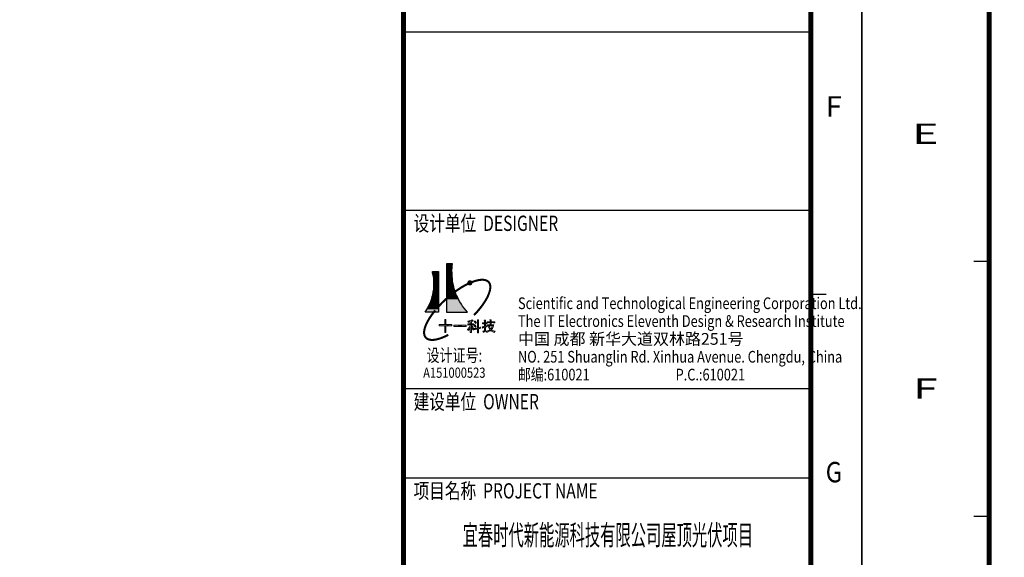
# Model space of a CAD drawing. Extents: x 32085 to 371807, y 13287 to 191552.
# Drawn here: x 99653 to 118986, y 142342 to 152891 of the extents above; entities that cross this region are included whole.
import ezdxf
from ezdxf.enums import TextEntityAlignment as Align

# ---------------------------------------------------------------- set-up
doc = ezdxf.new("R2010")
doc.units = 0
doc.header["$LTSCALE"] = 1000
doc.layers.get('0').update_dxf_attribs({"linetype": 'CONTINUOUS'})
for name, color, linetype in [('0-tk-partion', 8, 'CONTINUOUS'), ('11_frame', 7, 'CONTINUOUS'), ('TITLE', 7, 'CONTINUOUS'), ('Z-BOR-1', 7, 'CONTINUOUS'), ('Z-BT-LOG', 1, 'CONTINUOUS')]:
    doc.layers.add(name, color=color, linetype=linetype)
doc.styles.get("Standard").update_dxf_attribs({"font": 'GBENOR', "bigfont": 'GBCBIG'})
doc.styles.add('stedi', font='stedi.shx', dxfattribs={"width": 0.7, "bigfont": 'hztxt.shx'})

# ---------------------------------------------------------------- blocks, each defined once
blk = doc.blocks.new('A$C6F5B074C')
h = blk.add_hatch(color=256)
h.paths.add_polyline_path([(1.33, 2.57), (1.08, 2.57), (1.09, 2.49), (1.09, 2.35), (1.09, 2.2), (1.09, 1.58), (0.41, 1.58), (1.32, 1.58), (1.32, 2.21), (1.32, 2.29), (1.33, 2.44)])
h.paths.add_polyline_path([(0, 1.59), (0, 1.36), (0.12, 1.37), (0.27, 1.37), (0.4, 1.37), (1.09, 1.37), (1.32, 1.37), (2.05, 1.37), (1.32, 1.58), (0.41, 1.58), (0.3, 1.58), (0.16, 1.58)])
h.paths.add_polyline_path([(2.45, 1.59), (2.33, 1.59), (2.18, 1.58), (2.05, 1.58), (1.32, 1.58), (2.05, 1.37), (2.15, 1.37), (2.29, 1.37), (2.45, 1.36)])
h.paths.add_polyline_path([(1.32, 1.37), (1.09, 1.37), (1.09, 0.6), (1.09, 0.51), (1.09, 0.37), (1.09, 0.22), (1.08, 0.07), (1.33, 0.07), (1.33, 0.17), (1.33, 0.32), (1.32, 0.46), (1.32, 0.59)])
h = blk.add_hatch(color=256)
h.paths.add_polyline_path([(6.56, 2.53), (6.49, 2.49), (6.35, 2.43), (6.25, 2.39), (6.11, 2.35), (6, 2.33), (5.86, 2.3), (5.74, 2.28), (5.61, 2.25), (5.64, 2.2), (6.11, 2.16), (6.11, 1.71), (6.01, 1.71), (6.31, 1.71), (6.31, 2.21), (6.36, 2.22), (6.5, 2.26), (6.57, 2.28), (6.72, 2.3), (6.63, 2.41)])
h.paths.add_polyline_path([(5.64, 2.2), (5.71, 2.07), (5.81, 2.09), (5.94, 2.12), (5.97, 2.13), (6.11, 2.16)], flags=17)
h.paths.add_polyline_path([(5.63, 1.72), (5.63, 1.51), (5.72, 1.52), (5.87, 1.52), (6.01, 1.53), (6.09, 1.53), (6.31, 1.53), (6.42, 1.53), (6.31, 1.71), (6.01, 1.71), (5.91, 1.71), (5.77, 1.72)])
h.paths.add_polyline_path([(6.31, 1.53), (6.09, 1.53), (6.06, 1.43), (6, 1.3), (5.94, 1.17), (6.11, 1.12), (6.11, 0.39), (6.11, 0.32), (6.1, 0.19), (6.09, 0.02), (6.32, 0.02), (6.32, 0.11), (6.31, 0.26), (6.31, 0.39)])
h.paths.add_polyline_path([(6.53, 1.31), (6.45, 1.29), (6.33, 1.23), (6.37, 1.17), (6.44, 1.04), (6.49, 0.95), (6.54, 0.82), (6.64, 0.87), (6.76, 0.92), (6.7, 1.03), (6.63, 1.15), (6.6, 1.2)])
h.paths.add_polyline_path([(8.13, 1.09), (8.03, 1.07), (7.89, 1.03), (7.72, 0.98), (7.51, 0.94), (7.43, 0.92), (7.29, 0.89), (7.14, 0.86), (7.11, 0.86), (6.99, 0.83), (6.85, 0.81), (6.7, 0.77), (6.53, 0.74), (7.51, 0.74), (7.51, 0.42), (7.51, 0.29), (7.51, 0.14), (7.5, 0), (7.73, 0), (7.73, 0.13), (7.72, 0.28), (7.72, 0.42), (7.72, 0.78), (7.74, 0.79), (7.84, 0.82), (7.99, 0.85), (8.18, 0.88)])
h.paths.add_polyline_path([(6.53, 0.74), (6.63, 0.53), (6.66, 0.54), (6.81, 0.58), (6.94, 0.62), (7.07, 0.65), (7.09, 0.66), (7.22, 0.68), (7.36, 0.71), (7.51, 0.74)], flags=17)
h.paths.add_polyline_path([(7.05, 2.31), (6.98, 2.26), (6.86, 2.19), (6.91, 2.14), (7.01, 2.02), (7.06, 1.92), (7.14, 1.8), (7.21, 1.84), (7.34, 1.91), (7.26, 2.02), (7.18, 2.14), (7.13, 2.21)])
h.paths.add_polyline_path([(7.73, 2.52), (7.5, 2.52), (7.51, 2.48), (7.51, 2.34), (7.51, 2.18), (7.51, 0.94), (7.72, 0.98), (7.72, 2.19), (7.72, 2.24), (7.73, 2.4)])
h.paths.add_polyline_path([(6.97, 1.58), (6.91, 1.53), (6.8, 1.45), (6.86, 1.38), (6.95, 1.28), (6.99, 1.21), (7.07, 1.08), (7.15, 1.14), (7.27, 1.22), (7.2, 1.3), (7.12, 1.41), (7.06, 1.48)])
h.paths.add_polyline_path([(5.94, 1.17), (5.88, 1.05), (5.84, 0.99), (5.76, 0.87), (5.66, 0.76), (5.56, 0.66), (5.65, 0.57), (5.74, 0.45), (5.79, 0.53), (5.87, 0.65), (5.95, 0.76), (5.99, 0.84), (6.05, 0.97), (6.11, 1.12)])
h.paths.add_polyline_path([(6.72, 1.72), (6.61, 1.72), (6.43, 1.71), (6.31, 1.71), (6.42, 1.53), (6.44, 1.53), (6.61, 1.52), (6.72, 1.51)])
h = blk.add_hatch(color=256)
h.paths.add_polyline_path([(8.5, 1.93), (8.5, 1.73), (8.57, 1.74), (8.71, 1.74), (8.87, 1.75), (9.07, 1.92), (8.87, 1.92), (8.77, 1.92), (8.62, 1.93)])
h.paths.add_polyline_path([(9.09, 2.49), (8.86, 2.49), (8.86, 2.39), (8.87, 2.26), (8.87, 2.11), (8.87, 1.92), (9.07, 1.92), (9.07, 2.1), (9.07, 2.26), (9.08, 2.39)])
h.paths.add_polyline_path([(9.35, 1.93), (9.2, 1.93), (9.07, 1.92), (8.87, 1.75), (9.07, 1.73), (9.19, 1.73), (9.35, 1.72)])
h.paths.add_polyline_path([(8.87, 1.75), (8.87, 1.24), (9.07, 1.29), (9.07, 1.73)])
h.paths.add_polyline_path([(8.47, 1.04), (8.5, 0.91), (8.6, 0.95), (8.73, 0.99), (8.87, 1.03)], flags=17)
h.paths.add_polyline_path([(9.36, 1.37), (9.35, 1.37), (9.19, 1.33), (9.07, 1.29), (8.87, 1.24), (8.85, 1.23), (8.68, 1.19), (8.55, 1.17), (8.43, 1.15), (8.47, 1.04), (8.87, 1.03), (8.87, 0.46), (8.83, 0.36), (8.74, 0.33), (9.04, 0.25), (9.07, 0.39), (9.07, 1.09), (9.09, 1.1), (9.23, 1.14), (9.37, 1.17), (9.36, 1.24)])
h.paths.add_polyline_path([(8.57, 0.33), (8.61, 0.22), (8.63, 0.09), (8.74, 0.11), (8.89, 0.14), (8.98, 0.19), (9.04, 0.25), (8.74, 0.33)])
h.paths.add_polyline_path([(9.68, 0.43), (9.55, 0.38), (9.49, 0.35), (9.34, 0.3), (9.22, 0.27), (9.32, 0.16), (9.38, 0.06), (9.46, 0.09), (9.62, 0.16), (9.76, 0.23), (9.88, 0.29), (9.99, 0.36), (10.07, 0.42)])
h.paths.add_polyline_path([(10.69, 1.43), (10.46, 1.37), (10.41, 1.23), (10.36, 1.09), (10.31, 0.98), (10.27, 0.93), (10.19, 0.82), (10.1, 0.71), (10.36, 0.7), (10.44, 0.82), (10.51, 0.95), (10.57, 1.07), (10.6, 1.15), (10.65, 1.29)])
h.paths.add_polyline_path([(9.47, 1.56), (9.47, 1.36), (9.48, 1.36), (9.6, 1.37), (9.81, 1.37), (9.91, 1.37), (10.46, 1.37), (10.69, 1.43), (10.72, 1.55), (10.18, 1.55), (9.99, 1.55), (9.89, 1.55), (9.74, 1.55), (9.6, 1.55)])
h.paths.add_polyline_path([(9.81, 1.37), (9.6, 1.37), (9.6, 1.35), (9.64, 1.21), (9.68, 1.07), (9.74, 0.94), (9.8, 0.81), (9.86, 0.69), (9.94, 0.58), (9.94, 0.57), (9.81, 0.49), (9.68, 0.43), (10.07, 0.42), (10.16, 0.37), (10.28, 0.29), (10.39, 0.23), (10.42, 0.22), (10.52, 0.17), (10.66, 0.12), (10.83, 0.06), (10.88, 0.17), (10.96, 0.3), (10.88, 0.31), (10.74, 0.34), (10.6, 0.38), (10.49, 0.42), (10.36, 0.47), (10.24, 0.55), (10.27, 0.59), (10.36, 0.7), (10.1, 0.71), (10.09, 0.72), (10.02, 0.81), (9.96, 0.92), (9.91, 1.05), (9.85, 1.2)])
h.paths.add_polyline_path([(10.19, 2.54), (9.97, 2.54), (9.98, 2.42), (9.98, 2.27), (9.99, 2.14), (10.18, 2.14), (10.18, 2.26), (10.19, 2.4)])
h.paths.add_polyline_path([(10.89, 2.16), (10.76, 2.15), (10.63, 2.14), (10.18, 2.14), (9.99, 2.14), (9.72, 2.14), (9.99, 1.97), (10.63, 1.97), (10.74, 1.96), (10.89, 1.96)])
h.paths.add_polyline_path([(9.42, 2.16), (9.42, 1.96), (9.45, 1.96), (9.59, 1.96), (9.74, 1.97), (9.99, 1.97), (9.72, 2.14), (9.71, 2.14), (9.57, 2.15)])
h.paths.add_polyline_path([(9.99, 1.97), (9.99, 1.55), (10.18, 1.55), (10.18, 1.97), (10.63, 1.97)])
h = blk.add_hatch(color=256)
h.paths.add_polyline_path([(2.84, 1.48), (2.84, 1.21), (2.97, 1.21), (3.11, 1.22), (3.25, 1.23), (3.4, 1.23), (4.78, 1.23), (3.4, 1.46), (3.26, 1.46), (3.12, 1.46), (2.98, 1.47)])
h.paths.add_polyline_path([(5.29, 1.48), (5.2, 1.47), (5.06, 1.47), (4.91, 1.46), (4.77, 1.46), (3.4, 1.46), (4.78, 1.23), (4.85, 1.23), (5, 1.22), (5.14, 1.22), (5.29, 1.21)])
at = {"color": 7, "lineweight": 0}
for points in [[(1.33, 2.57), (1.08, 2.57), (1.09, 2.49), (1.09, 2.35), (1.09, 2.2), (1.09, 1.58), (0.41, 1.58), (1.32, 1.58), (1.32, 2.21), (1.32, 2.29), (1.33, 2.44)], [(6.56, 2.53), (6.49, 2.49), (6.35, 2.43), (6.25, 2.39), (6.11, 2.35), (6, 2.33), (5.86, 2.3), (5.74, 2.28), (5.61, 2.25), (5.64, 2.2), (6.11, 2.16), (6.11, 1.71), (6.01, 1.71), (6.31, 1.71), (6.31, 2.21), (6.36, 2.22), (6.5, 2.26), (6.57, 2.28), (6.72, 2.3), (6.63, 2.41)], [(5.64, 2.2), (5.71, 2.07), (5.81, 2.09), (5.94, 2.12), (5.97, 2.13), (6.11, 2.16)], [(7.05, 2.31), (6.98, 2.26), (6.86, 2.19), (6.91, 2.14), (7.01, 2.02), (7.06, 1.92), (7.14, 1.8), (7.21, 1.84), (7.34, 1.91), (7.26, 2.02), (7.18, 2.14), (7.13, 2.21)], [(7.73, 2.52), (7.5, 2.52), (7.51, 2.48), (7.51, 2.34), (7.51, 2.18), (7.51, 0.94), (7.72, 0.98), (7.72, 2.19), (7.72, 2.24), (7.73, 2.4)], [(8.5, 1.93), (8.5, 1.73), (8.57, 1.74), (8.71, 1.74), (8.87, 1.75), (9.07, 1.92), (8.87, 1.92), (8.77, 1.92), (8.62, 1.93)], [(9.09, 2.49), (8.86, 2.49), (8.86, 2.39), (8.87, 2.26), (8.87, 2.11), (8.87, 1.92), (9.07, 1.92), (9.07, 2.1), (9.07, 2.26), (9.08, 2.39)], [(9.35, 1.93), (9.2, 1.93), (9.07, 1.92), (8.87, 1.75), (9.07, 1.73), (9.19, 1.73), (9.35, 1.72)], [(9.42, 2.16), (9.42, 1.96), (9.45, 1.96), (9.59, 1.96), (9.74, 1.97), (9.99, 1.97), (9.72, 2.14), (9.71, 2.14), (9.57, 2.15)], [(10.89, 2.16), (10.76, 2.15), (10.63, 2.14), (10.18, 2.14), (9.99, 2.14), (9.72, 2.14), (9.99, 1.97), (10.63, 1.97), (10.74, 1.96), (10.89, 1.96)], [(10.19, 2.54), (9.97, 2.54), (9.98, 2.42), (9.98, 2.27), (9.99, 2.14), (10.18, 2.14), (10.18, 2.26), (10.19, 2.4)], [(9.99, 1.97), (9.99, 1.55), (10.18, 1.55), (10.18, 1.97), (10.63, 1.97)], [(0, 1.59), (0, 1.36), (0.12, 1.37), (0.27, 1.37), (0.4, 1.37), (1.09, 1.37), (1.32, 1.37), (2.05, 1.37), (1.32, 1.58), (0.41, 1.58), (0.3, 1.58), (0.16, 1.58)], [(1.32, 1.37), (1.09, 1.37), (1.09, 0.6), (1.09, 0.51), (1.09, 0.37), (1.09, 0.22), (1.08, 0.07), (1.33, 0.07), (1.33, 0.17), (1.33, 0.32), (1.32, 0.46), (1.32, 0.59)], [(2.45, 1.59), (2.33, 1.59), (2.18, 1.58), (2.05, 1.58), (1.32, 1.58), (2.05, 1.37), (2.15, 1.37), (2.29, 1.37), (2.45, 1.36)], [(2.84, 1.48), (2.84, 1.21), (2.97, 1.21), (3.11, 1.22), (3.25, 1.23), (3.4, 1.23), (4.78, 1.23), (3.4, 1.46), (3.26, 1.46), (3.12, 1.46), (2.98, 1.47)], [(5.29, 1.48), (5.2, 1.47), (5.06, 1.47), (4.91, 1.46), (4.77, 1.46), (3.4, 1.46), (4.78, 1.23), (4.85, 1.23), (5, 1.22), (5.14, 1.22), (5.29, 1.21)], [(5.94, 1.17), (5.88, 1.05), (5.84, 0.99), (5.76, 0.87), (5.66, 0.76), (5.56, 0.66), (5.65, 0.57), (5.74, 0.45), (5.79, 0.53), (5.87, 0.65), (5.95, 0.76), (5.99, 0.84), (6.05, 0.97), (6.11, 1.12)], [(5.63, 1.72), (5.63, 1.51), (5.72, 1.52), (5.87, 1.52), (6.01, 1.53), (6.09, 1.53), (6.31, 1.53), (6.42, 1.53), (6.31, 1.71), (6.01, 1.71), (5.91, 1.71), (5.77, 1.72)], [(6.31, 1.53), (6.09, 1.53), (6.06, 1.43), (6, 1.3), (5.94, 1.17), (6.11, 1.12), (6.11, 0.39), (6.11, 0.32), (6.1, 0.19), (6.09, 0.02), (6.32, 0.02), (6.32, 0.11), (6.31, 0.26), (6.31, 0.39)], [(6.72, 1.72), (6.61, 1.72), (6.43, 1.71), (6.31, 1.71), (6.42, 1.53), (6.44, 1.53), (6.61, 1.52), (6.72, 1.51)], [(6.53, 1.31), (6.45, 1.29), (6.33, 1.23), (6.37, 1.17), (6.44, 1.04), (6.49, 0.95), (6.54, 0.82), (6.64, 0.87), (6.76, 0.92), (6.7, 1.03), (6.63, 1.15), (6.6, 1.2)], [(8.13, 1.09), (8.03, 1.07), (7.89, 1.03), (7.72, 0.98), (7.51, 0.94), (7.43, 0.92), (7.29, 0.89), (7.14, 0.86), (7.11, 0.86), (6.99, 0.83), (6.85, 0.81), (6.7, 0.77), (6.53, 0.74), (7.51, 0.74), (7.51, 0.42), (7.51, 0.29), (7.51, 0.14), (7.5, 0), (7.73, 0), (7.73, 0.13), (7.72, 0.28), (7.72, 0.42), (7.72, 0.78), (7.74, 0.79), (7.84, 0.82), (7.99, 0.85), (8.18, 0.88)], [(6.53, 0.74), (6.63, 0.53), (6.66, 0.54), (6.81, 0.58), (6.94, 0.62), (7.07, 0.65), (7.09, 0.66), (7.22, 0.68), (7.36, 0.71), (7.51, 0.74)], [(6.97, 1.58), (6.91, 1.53), (6.8, 1.45), (6.86, 1.38), (6.95, 1.28), (6.99, 1.21), (7.07, 1.08), (7.15, 1.14), (7.27, 1.22), (7.2, 1.3), (7.12, 1.41), (7.06, 1.48)], [(9.36, 1.37), (9.35, 1.37), (9.19, 1.33), (9.07, 1.29), (8.87, 1.24), (8.85, 1.23), (8.68, 1.19), (8.55, 1.17), (8.43, 1.15), (8.47, 1.04), (8.87, 1.03), (8.87, 0.46), (8.83, 0.36), (8.74, 0.33), (9.04, 0.25), (9.07, 0.39), (9.07, 1.09), (9.09, 1.1), (9.23, 1.14), (9.37, 1.17), (9.36, 1.24)], [(8.47, 1.04), (8.5, 0.91), (8.6, 0.95), (8.73, 0.99), (8.87, 1.03)], [(8.57, 0.33), (8.61, 0.22), (8.63, 0.09), (8.74, 0.11), (8.89, 0.14), (8.98, 0.19), (9.04, 0.25), (8.74, 0.33)], [(8.87, 1.75), (8.87, 1.24), (9.07, 1.29), (9.07, 1.73)], [(9.68, 0.43), (9.55, 0.38), (9.49, 0.35), (9.34, 0.3), (9.22, 0.27), (9.32, 0.16), (9.38, 0.06), (9.46, 0.09), (9.62, 0.16), (9.76, 0.23), (9.88, 0.29), (9.99, 0.36), (10.07, 0.42)], [(9.47, 1.56), (9.47, 1.36), (9.48, 1.36), (9.6, 1.37), (9.81, 1.37), (9.91, 1.37), (10.46, 1.37), (10.69, 1.43), (10.72, 1.55), (10.18, 1.55), (9.99, 1.55), (9.89, 1.55), (9.74, 1.55), (9.6, 1.55)], [(9.81, 1.37), (9.6, 1.37), (9.6, 1.35), (9.64, 1.21), (9.68, 1.07), (9.74, 0.94), (9.8, 0.81), (9.86, 0.69), (9.94, 0.58), (9.94, 0.57), (9.81, 0.49), (9.68, 0.43), (10.07, 0.42), (10.16, 0.37), (10.28, 0.29), (10.39, 0.23), (10.42, 0.22), (10.52, 0.17), (10.66, 0.12), (10.83, 0.06), (10.88, 0.17), (10.96, 0.3), (10.88, 0.31), (10.74, 0.34), (10.6, 0.38), (10.49, 0.42), (10.36, 0.47), (10.24, 0.55), (10.27, 0.59), (10.36, 0.7), (10.1, 0.71), (10.09, 0.72), (10.02, 0.81), (9.96, 0.92), (9.91, 1.05), (9.85, 1.2)], [(10.69, 1.43), (10.46, 1.37), (10.41, 1.23), (10.36, 1.09), (10.31, 0.98), (10.27, 0.93), (10.19, 0.82), (10.1, 0.71), (10.36, 0.7), (10.44, 0.82), (10.51, 0.95), (10.57, 1.07), (10.6, 1.15), (10.65, 1.29)]]:
    blk.add_lwpolyline(points, close=True, dxfattribs=at)
blk = doc.blocks.new('A$C34A95C32')
at = {"layer": 'Z-BT-LOG', "flags": 128}
for points in [[(0.39, 5.65), (0.7, 6.19), (0.91, 6.51), (1.15, 6.98), (1.31, 7.38), (1.5, 7.77), (1.69, 8.36), (1.78, 8.71), (1.9, 9.06), (1.99, 9.59), (2.08, 10.13), (2.11, 10.57), (2.13, 11.2), (2.11, 11.62), (2.08, 12.23), (2.04, 12.72), (1.94, 13.12), (1.87, 13.44), (1.85, 13.66), (3.01, 13.66), (3.01, 5.65), (0.39, 5.65)], [(8.69, 5.65), (8.37, 6.05), (8.04, 6.42), (7.74, 6.84), (7.53, 7.19), (7.22, 7.66), (6.96, 8.15), (6.73, 8.64), (6.52, 9.06), (6.36, 9.55), (6.1, 10.25), (6.01, 10.64), (5.89, 11.2), (5.8, 11.76), (5.75, 12.21), (5.7, 12.67), (5.68, 13.28), (5.66, 13.84), (5.7, 14.33), (5.73, 14.75), (5.78, 15.11), (4.61, 15.11), (4.61, 5.65), (8.69, 5.65)]]:
    blk.add_lwpolyline(points, dxfattribs=at)
at = {"layer": 'Z-BT-LOG', "linetype": 'Continuous', "const_width": 0.408}
for points in [[(9.99, 5.06, 0.012989), (10.7, 5.83, 0.014733), (11.36, 6.64, 0.015574), (11.9, 7.39, 0.019669), (12.39, 8.17, 0.02153), (12.74, 8.85, 0.030767), (13.01, 9.56, 0.035121), (13.15, 10.13, 0.055797), (13.19, 10.71, 0.06631), (13.11, 11.14, 0.090157), (12.9, 11.52, 0.091469), (12.57, 11.79, 0.070417), (12.17, 11.95, 0.059336), (11.61, 12.01, 0.037219), (11.05, 11.96, 0.032449), (10.32, 11.8, 0.022421), (9.61, 11.56, 0.020406), (8.78, 11.19, 0.015974), (7.97, 10.77, 0.015062), (7.09, 10.23, 0.013147), (6.24, 9.64)], [(4.86, 8.54, 0.016229), (3.8, 7.57, 0.017744), (2.78, 6.49)], [(2.37, 6, 0.024644), (1.48, 4.82, 0.022184), (0.95, 3.95, 0.024546), (0.58, 3.21, 0.037111), (0.31, 2.43, 0.043377), (0.2, 1.84, 0.072695), (0.23, 1.24, 0.087384), (0.41, 0.81, 0.100916), (0.72, 0.48, 0.090822), (1.2, 0.27, 0.057233), (1.73, 0.2, 0.047685), (2.46, 0.27, 0.029772), (3.18, 0.45, 0.026408), (4.07, 0.78, 0.019229), (4.93, 1.19)]]:
    blk.add_lwpolyline(points, format="xyb", dxfattribs=at)
at = {"layer": 'Z-BT-LOG', "const_width": 0.583, "flags": 128}
blk.add_lwpolyline([(8.97, 11.41, 1), (9.41, 11.41, 1)], format="xyb", close=True, dxfattribs=at)
at = {"layer": 'Z-BT-LOG'}
for points in [[(1.87, 13.44), (3.01, 13.44), (1.85, 13.66), (3.01, 13.66)], [(5.73, 14.75), (4.61, 14.75), (5.78, 15.11), (4.61, 15.11)], [(5.7, 14.33), (4.61, 14.33), (5.73, 14.75), (4.61, 14.75)], [(5.66, 13.84), (4.61, 13.84), (5.7, 14.33), (4.61, 14.33)], [(5.68, 13.28), (4.61, 13.28), (5.66, 13.84), (4.61, 13.84)], [(1.94, 13.12), (3.01, 13.12), (1.87, 13.44), (3.01, 13.44)], [(2.04, 12.72), (3.01, 12.72), (1.94, 13.12), (3.01, 13.12)], [(2.08, 12.23), (3.01, 12.23), (2.04, 12.72), (3.01, 12.72)], [(2.11, 11.62), (3.01, 11.62), (2.08, 12.23), (3.01, 12.23)], [(2.13, 11.2), (3.01, 11.2), (2.11, 11.62), (3.01, 11.62)], [(5.7, 12.67), (4.61, 12.67), (5.68, 13.28), (4.61, 13.28)], [(5.75, 12.21), (4.61, 12.21), (5.7, 12.67), (4.61, 12.67)], [(5.8, 11.76), (4.61, 11.76), (5.75, 12.21), (4.61, 12.21)], [(5.89, 11.2), (4.61, 11.2), (5.8, 11.76), (4.61, 11.76)], [(1.99, 9.59), (3.01, 9.59), (2.08, 10.13), (3.01, 10.13)], [(2.08, 10.13), (3.01, 10.13), (2.11, 10.57), (3.01, 10.57)], [(2.11, 10.57), (3.01, 10.57), (2.13, 11.2), (3.01, 11.2)], [(6.01, 10.64), (4.61, 10.64), (5.89, 11.2), (4.61, 11.2)], [(6.1, 10.25), (4.61, 10.25), (6.01, 10.64), (4.61, 10.64)], [(6.36, 9.55), (4.61, 9.55), (6.1, 10.25), (4.61, 10.25)], [(1.31, 7.38), (3.01, 7.38), (1.5, 7.77), (3.01, 7.77)], [(1.5, 7.77), (3.01, 7.77), (1.69, 8.36), (3.01, 8.36)], [(1.69, 8.36), (3.01, 8.36), (1.78, 8.71), (3.01, 8.71)], [(1.78, 8.71), (3.01, 8.71), (1.9, 9.06), (3.01, 9.06)], [(1.9, 9.06), (3.01, 9.06), (1.99, 9.59), (3.01, 9.59)], [(6.52, 9.06), (4.61, 9.06), (6.36, 9.55), (4.61, 9.55)], [(6.73, 8.64), (4.61, 8.64), (6.52, 9.06), (4.61, 9.06)], [(6.96, 8.15), (4.61, 8.15), (6.73, 8.64), (4.61, 8.64)], [(7.22, 7.66), (4.61, 7.66), (6.96, 8.15), (4.61, 8.15)], [(0.39, 5.65), (3.01, 5.65), (0.7, 6.19), (3.01, 6.19)], [(0.7, 6.19), (3.01, 6.19), (0.91, 6.51), (3.01, 6.51)], [(0.91, 6.51), (3.01, 6.51), (1.15, 6.98), (3.01, 6.98)], [(1.15, 6.98), (3.01, 6.98), (1.31, 7.38), (3.01, 7.38)], [(7.53, 7.19), (4.61, 7.19), (7.22, 7.66), (4.61, 7.66)], [(7.74, 6.84), (4.61, 6.84), (7.53, 7.19), (4.61, 7.19)], [(8.04, 6.42), (4.61, 6.42), (7.74, 6.84), (4.61, 6.84)], [(8.37, 6.05), (4.61, 6.05), (8.04, 6.42), (4.61, 6.42)], [(8.69, 5.65), (4.61, 5.65), (8.37, 6.05), (4.61, 6.05)]]:
    blk.add_solid(points, dxfattribs=at)
at = {"layer": 'TITLE'}
blk.add_blockref('A$C6F5B074C', (3.16, 1.62), dxfattribs=at)
blk = doc.blocks.new('A1-CN')
at = {"color": 3, "const_width": 1}
blk.add_lwpolyline([(25, 10), (831, 10), (831, 584), (25, 584), (751, 584), (751, 10), (25, 10), (25, 584)], dxfattribs=at)
at = {"layer": '0-tk-partion', "linetype": 'Continuous'}
blk.add_line((831, 153.5), (834, 153.5), dxfattribs=at)
at = {"layer": 'TITLE', "linetype": 'Continuous'}
blk.add_line((751, 10), (751, 584), dxfattribs=at)
at = {"layer": 'TITLE'}
for p, q in [((751, 205), (831, 205)), ((751, 170), (831, 170)), ((751, 135), (831, 135)), ((751, 117.5), (831, 117.5))]:
    blk.add_line(p, q, dxfattribs=at)
at = {"layer": 'Z-BOR-1'}
blk.add_line((841, 0), (841, 594), dxfattribs=at)
at = {"layer": 'TITLE'}
blk.add_blockref('A$C34A95C32', (754.87, 144.35), dxfattribs=at)
at = {"layer": '0-tk-partion', "linetype": 'Continuous', "oblique": 10}
for s, width, p, p2 in [('F', 1.745455, (833.92, 188.36), (837.12, 188.36)), ('G', 1.476923, (833.92, 116.61), (837.12, 116.61))]:
    blk.add_text(s, height=4, dxfattribs=dict(at, width=width)).set_placement(p, p2, align=Align.FIT)
at = {"layer": 'TITLE', "style": 'stedi', "width": 0.75}
for s, p in [('设计单位  DESIGNER', (753, 165)), ('建设单位  OWNER', (753, 130)), ('项目名称  PROJECT NAME', (753, 112.5))]:
    blk.add_text(s, height=3, dxfattribs=at).set_placement(p, align=Align.BOTTOM_LEFT)
at = {"layer": 'TITLE', "style": 'stedi', "width": 0.8}
for s, p in [('Scientific and Technological Engineering Corporation Ltd.', (773.5, 151.75)), ('The IT Electronics Eleventh Design & Research Institute', (773.5, 148.25)), ('NO. 251 Shuanglin Rd. Xinhua Avenue. Chengdu, China', (773.5, 141.25)), ('邮编:610021                              P.C.:610021', (773.5, 137.75))]:
    blk.add_text(s, height=2.3, dxfattribs=at).set_placement(p, align=Align.MIDDLE_LEFT)
at = {"layer": 'TITLE', "style": 'stedi'}
blk.add_text('中国 成都 新华大道双林路251号', height=2.3, dxfattribs=at).set_placement((773.5, 144.75), align=Align.MIDDLE_LEFT)
for s, height, width, p in [('设计证号:', 2.5, 0.75, (761, 139.5)), ('A151000523', 2, 0.8, (761, 136.5))]:
    blk.add_text(s, height=height, dxfattribs=dict(at, width=width)).set_placement(p, align=Align.BOTTOM_CENTER)
at = {"layer": 'TITLE', "style": 'stedi', "width": 0.55}
blk.add_text('宜春时代新能源科技有限公司屋顶光伏项目', height=4, dxfattribs=at).set_placement((791.14, 106.26, -1557.77), align=Align.MIDDLE_CENTER)
blk = doc.blocks.new('A1M_PRINT')
at = {"layer": '11_frame'}
blk.add_lwpolyline([(0, -59400), (84100, -59400), (84100, 0), (0, 0)], close=True, dxfattribs=at)
blk = doc.blocks.new('A2-CN')
at = {"color": 3, "const_width": 1}
blk.add_lwpolyline([(25, 10), (25, 10), (25, 10), (584, 10), (584, 410), (25, 410), (25, 10)], dxfattribs=at)
at = {"layer": '0-tk-partion', "color": 252}
for p, q in [((22, 160), (25, 160)), ((22, 110), (25, 110))]:
    blk.add_line(p, q, dxfattribs=at)
at = {"layer": 'Z-BOR-1'}
blk.add_lwpolyline([(0, 420), (0, 0), (594, 0), (594, 420), (0, 420)], dxfattribs=at)
at = {"layer": '0-tk-partion', "color": 252, "style": 'stedi', "oblique": 10, "width": 1.6}
for s, p in [('E', (12.5, 185)), ('F', (12.5, 135))]:
    blk.add_text(s, height=4, dxfattribs=at).set_placement(p, align=Align.MIDDLE_CENTER)

msp = doc.modelspace()

# ---------------------------------------------------------------- block references
at = {"layer": '11_frame', "xscale": 100, "yscale": 100, "zscale": 100}
for name, p in [('A1-CN', (32087, 132152)), ('A2-CN', (116187, 132152))]:
    msp.add_blockref(name, p, dxfattribs=at)
at = {"layer": '11_frame'}
msp.add_blockref('A1M_PRINT', (32087, 191552), dxfattribs=at)

doc.saveas('drawing.dxf')
